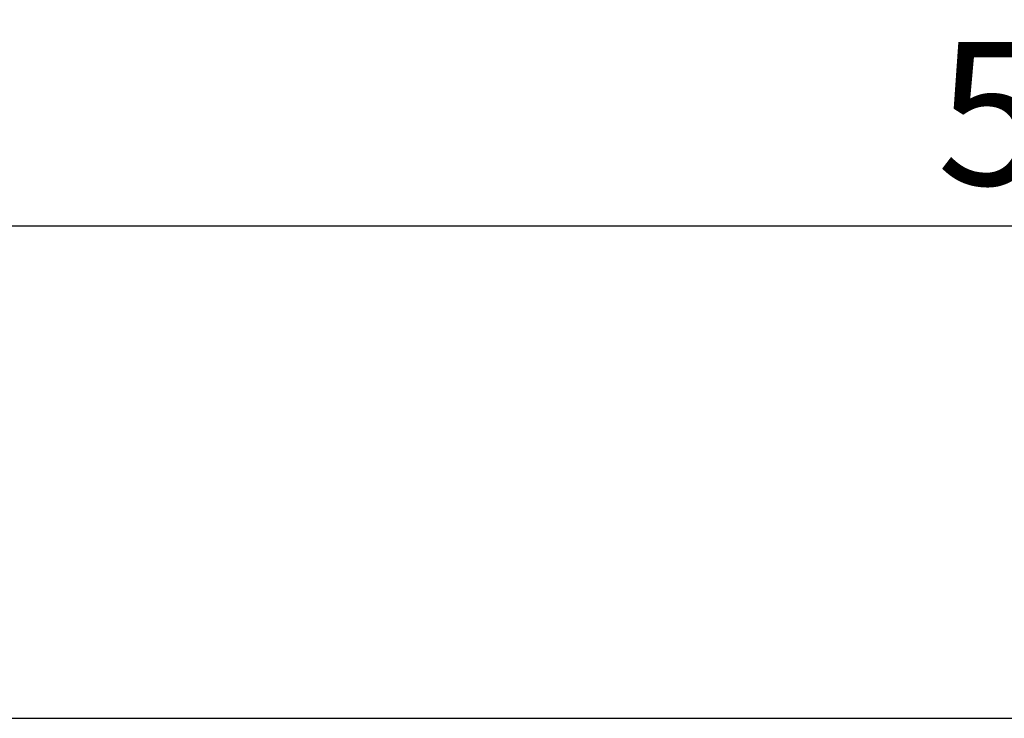
# Model space of a CAD drawing. Extents: x 98176 to 107549, y -793 to 5135.
# Drawn here: x 105809 to 106002, y -315 to -178 of the extents above; entities that cross this region are included whole.
import ezdxf

# ---------------------------------------------------------------- set-up
doc = ezdxf.new("R2010")
doc.units = 0
doc.header["$LTSCALE"] = 2.5
doc.layers.get('DEFPOINTS').update_dxf_attribs({"color": 10, "linetype": 'CONTINUOUS'})
doc.layers.add('BEMASS', color=10, linetype='CONTINUOUS')
doc.layers.add('SICHTBAR', color=10, linetype='CONTINUOUS')
doc.styles.add('BEMSTIL', font='isocp3.shx', dxfattribs={"width": 0.8})
doc.dimstyles.new('BEMASS', dxfattribs={"dimtxt": 3.5, "dimasz": 3.5, "dimexe": 2, "dimexo": 0, "dimgap": 1, "dimtad": 1, "dimdec": 0, "dimtxsty": 'BEMSTIL', "dimcen": 3, "dimclrd": 3, "dimclre": 3, "dimclrt": 4, "dimazin": 3, "dimtfac": 0.875, "dimtdec": 0, "dimtmove": 0, "dimatfit": 3, "dimtolj": 1})

# ---------------------------------------------------------------- blocks, each defined once
blk = doc.blocks.new('*D165')
at = {"layer": 'BEMASS', "color": 3}
for p, q in [((105770.34, -315.23), (105770.34, -202.81)), ((106270.36, -315.23), (106270.36, -202.81)), ((105798.34, -218.81), (106242.36, -218.81))]:
    blk.add_line(p, q, dxfattribs=at)
for points in [[(105798.34, -214.15), (105798.34, -223.48), (105770.34, -218.81)], [(106242.36, -214.15), (106242.36, -223.48), (106270.36, -218.81)]]:
    blk.add_solid(points, dxfattribs=at)
at = {"layer": 'DEFPOINTS', "color": 0}
for p in [(106270.36, -218.81), (105770.34, -315.23), (106270.36, -315.23)]:
    blk.add_point(p, dxfattribs=at)
at = {"layer": 'BEMASS', "color": 4, "insert": (106020.35, -196.81), "char_height": 28, "attachment_point": 5, "style": 'BEMSTIL'}
blk.add_mtext('\\A1;500', dxfattribs=at)

msp = doc.modelspace()

# ---------------------------------------------------------------- linework, layer by layer
at = {"layer": 'SICHTBAR', "color": 133}
msp.add_line((105770.34, -315.23), (106770.34, -315.23), dxfattribs=at)

# ---------------------------------------------------------------- dimensions: what is measured, and where the dimension line sits
at = {"layer": 'BEMASS'}
dim = msp.add_linear_dim(base=(106270.36, -218.81), p1=(105770.34, -315.23), p2=(106270.36, -315.23), dimstyle='BEMASS', override={"dimscale": 8, "dimexe": 2, "dimgap": 1, "dimdec": 0, "dimclrt": 4, "dimtdec": 0, "dimtmove": 0, "dimatfit": 0}, dxfattribs=at)
dim.commit()
dim.dimension.update_dxf_attribs({"geometry": '*D165', "text_midpoint": (106020.35, -196.81)})

doc.saveas('drawing.dxf')
